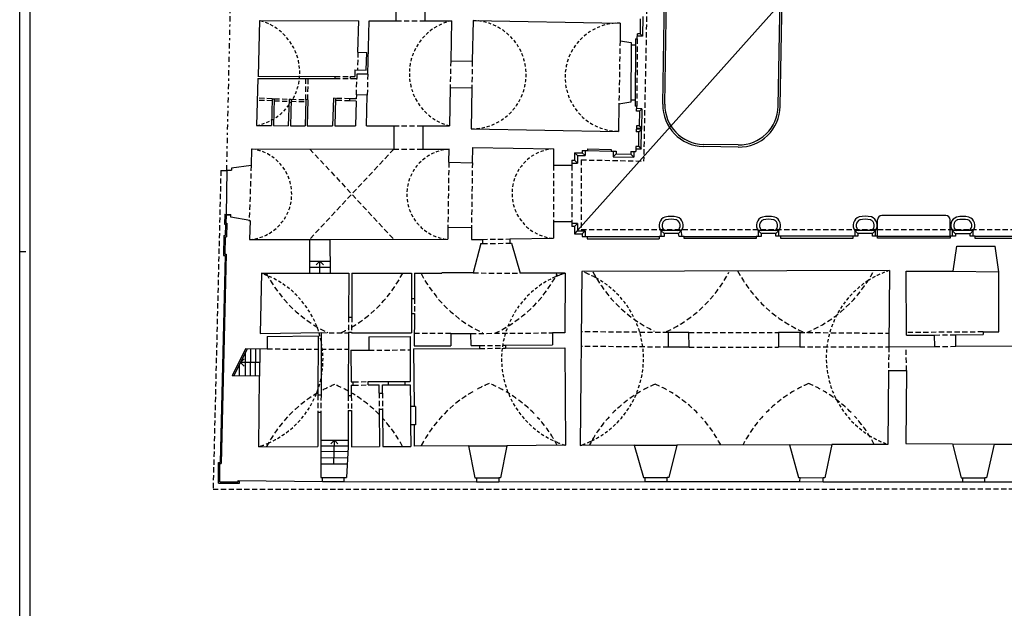
# Model space of a CAD drawing. Extents: x -63 to 22, y -36 to 84.
# Drawn here: x -63 to -16, y 7 to 35 of the extents above; entities that cross this region are included whole.
import ezdxf

# ---------------------------------------------------------------- set-up
doc = ezdxf.new("R2010")
doc.units = 0
doc.header["$MEASUREMENT"] = 0
for name, pattern in [('CONTINUA', [0]), ('NASCOSTA', [0.375, 0.25, -0.125]), ('TRATTOPUNTO', [0.55, 0.25, -0.15, 0, -0.15]), ('VIRTUALE', [0.25, 0.15, -0.1])]:
    doc.linetypes.add(name, pattern=pattern)
doc.layers.get('0').update_dxf_attribs({"color": 4, "linetype": 'CONTINUOUS'})
doc.layers.add('PROIEZIONI', color=7, linetype='CONTINUOUS')
doc.layers.add('PROIEZIONI-VOLTE', color=3, linetype='NASCOSTA')

# ---------------------------------------------------------------- blocks, each defined once
blk = doc.blocks.new('AIUOLA')
at = {"layer": 'PROIEZIONI'}
blk.add_lwpolyline([(0.3, 0, 0.626014), (0.248, 0.519, 0.626014)], format="xyb", dxfattribs=at)
for centre, radius, start, end in [((-0.148, 0.247), 0.43, 110.1616, 215.0245), ((-0.148, 0.247), 0.29, 110.1616, 238.3502), ((0, -0.709), 1.391, 77.7069, 102.2931), ((0, -0.709), 1.251, 77.7069, 102.2931), ((0.148, 0.247), 0.43, 324.9755, 69.8384)]:
    blk.add_arc(centre, radius, start, end, dxfattribs=at)

msp = doc.modelspace()

# ---------------------------------------------------------------- linework, layer by layer
at = {"color": 7}
for p, q in [((-63.258, -35.578), (-63.258, 84.222)), ((-62.958, 24.321), (-63.258, 24.321))]:
    msp.add_line(p, q, dxfattribs=at)
at = {"color": 4}
msp.add_line((-62.758, -35.079), (-62.758, 83.722), dxfattribs=at)
at = {"linetype": 'TRATTOPUNTO'}
msp.add_line((-53.308, 28.231), (-52.395, 68.475), dxfattribs=at)
for p, q in [((-45.158, 35.41), (-45.141, 36.54)), ((-43.771, 35.408), (-43.763, 36.538)), ((-33.438, 35.496), (-33.443, 34.786)), ((-51.729, 35.421), (-51.803, 32.744)), ((-51.729, 35.421), (-46.957, 35.413)), ((-46.999, 33.902), (-46.957, 35.413)), ((-46.528, 32.838), (-46.457, 35.412)), ((-46.457, 35.412), (-45.158, 35.41)), ((-43.771, 35.408), (-42.51, 35.406)), ((-42.51, 35.406), (-42.544, 33.48)), ((-41.47, 35.422), (-41.504, 33.462)), ((-41.47, 35.422), (-34.391, 35.299)), ((-34.391, 35.299), (-34.406, 34.449)), ((-33.655, 34.548), (-33.658, 34.258)), ((-33.655, 34.548), (-33.575, 34.547)), ((-33.575, 34.547), (-33.573, 34.787)), ((-33.443, 34.786), (-33.573, 34.787)), ((-34.406, 34.449), (-33.867, 34.37)), ((-33.867, 34.37), (-33.868, 34.26)), ((-33.868, 34.26), (-33.658, 34.258)), ((-46.999, 33.902), (-46.579, 33.89)), ((-46.603, 33.03), (-46.579, 33.89)), ((-42.544, 33.48), (-41.504, 33.462)), ((-51.806, 32.744), (-48.104, 32.737)), ((-48.104, 32.637), (-48.104, 32.737)), ((-47.354, 32.636), (-47.354, 32.736)), ((-47.354, 32.736), (-47.151, 32.735)), ((-47.143, 33.045), (-47.151, 32.735)), ((-47.143, 33.045), (-46.603, 33.03)), ((-47.048, 32.852), (-47.054, 32.635)), ((-46.528, 32.838), (-47.048, 32.852)), ((-51.806, 32.644), (-51.869, 30.374)), ((-51.806, 32.644), (-48.104, 32.637)), ((-47.354, 32.636), (-47.054, 32.635)), ((-42.566, 32.207), (-42.598, 30.357)), ((-42.566, 32.207), (-41.526, 32.189)), ((-41.526, 32.189), (-41.56, 30.223)), ((-47.076, 31.845), (-47.081, 31.656)), ((-46.556, 31.831), (-47.076, 31.845)), ((-46.597, 30.364), (-46.556, 31.831)), ((-51.123, 31.668), (-51.159, 30.373)), ((-51.123, 31.668), (-51.023, 31.665)), ((-51.023, 31.665), (-51.058, 30.373)), ((-50.313, 31.645), (-50.348, 30.371)), ((-50.313, 31.645), (-50.213, 31.642)), ((-50.213, 31.642), (-50.248, 30.371)), ((-49.503, 31.623), (-49.538, 30.37)), ((-49.403, 31.62), (-49.503, 31.623)), ((-49.403, 31.62), (-49.438, 30.37)), ((-48.181, 31.686), (-48.218, 30.367)), ((-48.081, 31.683), (-48.181, 31.686)), ((-48.081, 31.683), (-48.118, 30.367)), ((-47.401, 31.664), (-47.404, 31.564)), ((-47.084, 31.556), (-47.404, 31.564)), ((-47.081, 31.656), (-47.401, 31.664)), ((-47.084, 31.556), (-47.117, 30.365)), ((-34.459, 31.399), (-34.481, 30.1)), ((-33.89, 31.5), (-34.459, 31.399)), ((-33.889, 31.61), (-33.89, 31.5)), ((-33.889, 31.61), (-33.679, 31.608)), ((-33.679, 31.608), (-33.681, 31.311)), ((-33.601, 31.309), (-33.681, 31.311)), ((-33.606, 31.069), (-33.601, 31.309)), ((-33.476, 31.067), (-33.606, 31.069)), ((-33.476, 31.067), (-33.49, 30.357)), ((-51.869, 30.374), (-51.159, 30.373)), ((-51.058, 30.373), (-50.348, 30.371)), ((-50.248, 30.371), (-49.538, 30.37)), ((-49.438, 30.37), (-48.218, 30.367)), ((-48.118, 30.367), (-47.117, 30.365)), ((-46.597, 30.364), (-45.277, 30.362)), ((-45.277, 30.362), (-45.279, 29.243)), ((-43.878, 30.358), (-43.879, 29.24)), ((-43.878, 30.358), (-42.598, 30.357)), ((-33.62, 30.359), (-33.625, 30.079)), ((-33.49, 30.357), (-33.62, 30.359)), ((-41.56, 30.223), (-34.481, 30.1)), ((-33.495, 30.077), (-33.625, 30.079)), ((-33.509, 29.367), (-33.495, 30.077)), ((-33.639, 29.37), (-33.643, 29.13)), ((-33.509, 29.367), (-33.639, 29.37)), ((-52.119, 29.257), (-52.135, 28.457)), ((-52.119, 29.257), (-45.279, 29.243)), ((-43.879, 29.24), (-42.619, 29.238)), ((-42.632, 28.618), (-42.619, 29.238)), ((-41.502, 28.594), (-41.487, 29.324)), ((-41.487, 29.324), (-37.597, 29.264)), ((-37.597, 29.264), (-37.597, 28.474)), ((-36.587, 29.074), (-36.587, 28.714)), ((-36.587, 29.074), (-36.227, 29.074)), ((-36.227, 29.188), (-36.227, 29.074)), ((-36.227, 29.188), (-35.973, 29.181)), ((-35.971, 29.254), (-35.973, 29.181)), ((-35.971, 29.254), (-34.831, 29.232)), ((-34.831, 29.232), (-34.833, 29.152)), ((-34.833, 29.152), (-34.593, 29.148)), ((-34.593, 29.148), (-34.595, 29.018)), ((-34.595, 29.018), (-33.886, 29.004)), ((-33.883, 29.134), (-33.886, 29.004)), ((-33.883, 29.134), (-33.643, 29.13)), ((-52.135, 28.457), (-53.077, 28.328)), ((-42.632, 28.618), (-41.502, 28.594)), ((-37.597, 28.474), (-36.717, 28.474)), ((-36.717, 28.714), (-36.717, 28.474)), ((-36.717, 28.714), (-36.587, 28.714)), ((-53.308, 28.231), (-53.078, 28.228)), ((-53.077, 28.328), (-53.078, 28.228)), ((-53.34, 26.088), (-53.346, 25.698)), ((-53.34, 26.088), (-53.11, 26.085)), ((-53.112, 25.985), (-53.11, 26.085)), ((-53.346, 25.698), (-53.306, 25.697)), ((-53.306, 25.697), (-53.316, 25.038)), ((-52.194, 25.82), (-53.112, 25.985)), ((-52.188, 25.82), (-52.206, 24.908)), ((-37.597, 25.774), (-36.717, 25.774)), ((-37.597, 25.774), (-37.597, 24.964)), ((-36.717, 25.774), (-36.717, 25.534)), ((-42.681, 25.48), (-42.678, 24.918)), ((-41.547, 25.465), (-42.681, 25.48)), ((-41.547, 25.465), (-41.547, 24.905)), ((-36.587, 25.534), (-36.717, 25.534)), ((-36.587, 25.534), (-36.587, 25.174)), ((-36.587, 25.174), (-36.227, 25.174)), ((-36.227, 25.174), (-36.227, 25.044)), ((-31.588, 25.189), (-32.292, 25.189)), ((-32.292, 25.189), (-32.292, 25.044)), ((-31.57, 25.059), (-31.588, 25.189)), ((-26.915, 25.191), (-27.622, 25.191)), ((-27.622, 25.191), (-27.622, 25.059)), ((-26.915, 25.06), (-26.915, 25.191)), ((-22.274, 25.193), (-22.973, 25.193)), ((-22.973, 25.193), (-22.973, 25.063)), ((-22.274, 25.068), (-22.274, 25.193)), ((-17.577, 25.187), (-18.29, 25.187)), ((-18.29, 25.187), (-18.29, 25.06)), ((-17.577, 25.062), (-17.577, 25.187)), ((-53.386, 25.039), (-53.398, 24.199)), ((-53.386, 25.039), (-53.316, 25.038)), ((-52.206, 24.908), (-49.326, 24.911)), ((-49.326, 24.911), (-49.324, 23.291)), ((-48.346, 24.912), (-42.678, 24.918)), ((-48.346, 24.912), (-48.344, 23.292)), ((-41.547, 24.905), (-41.023, 24.913)), ((-41.1, 24.709), (-41.458, 23.303)), ((-41.1, 24.709), (-41.02, 24.71)), ((-41.023, 24.913), (-41.02, 24.71)), ((-39.703, 24.932), (-37.597, 24.964)), ((-39.703, 24.932), (-39.7, 24.73)), ((-39.7, 24.73), (-39.62, 24.731)), ((-39.62, 24.731), (-39.205, 23.287)), ((-36.227, 25.044), (-35.987, 25.044)), ((-35.987, 25.044), (-35.987, 24.941)), ((-35.987, 24.941), (-32.527, 24.941)), ((-32.292, 25.044), (-32.527, 25.044)), ((-32.527, 25.044), (-32.527, 24.941)), ((-31.328, 25.059), (-31.57, 25.059)), ((-31.328, 24.956), (-31.328, 25.059)), ((-27.858, 24.956), (-31.328, 24.956)), ((-27.622, 25.059), (-27.858, 25.059)), ((-27.858, 25.059), (-27.858, 24.956)), ((-26.678, 25.06), (-26.915, 25.06)), ((-26.675, 24.96), (-26.678, 25.06)), ((-23.215, 24.96), (-26.675, 24.96)), ((-22.973, 25.063), (-23.215, 25.063)), ((-23.215, 25.063), (-23.215, 24.96)), ((-22.033, 25.068), (-22.274, 25.068)), ((-22.03, 24.974), (-22.033, 25.068)), ((-18.54, 24.974), (-22.03, 24.974)), ((-18.29, 25.06), (-18.54, 25.072)), ((-18.54, 25.072), (-18.54, 24.974)), ((-17.341, 25.062), (-17.577, 25.062)), ((-17.341, 24.961), (-17.341, 25.062)), ((-13.882, 24.961), (-17.341, 24.961)), ((-53.328, 24.198), (-53.573, 14.148)), ((-53.398, 24.199), (-53.328, 24.198)), ((-18.389, 23.395), (-18.218, 24.586)), ((-18.218, 24.586), (-16.381, 24.59)), ((-16.206, 23.349), (-16.381, 24.59)), ((-51.644, 23.288), (-51.704, 20.399)), ((-51.644, 23.288), (-49.324, 23.291)), ((-48.344, 23.292), (-47.444, 23.293)), ((-47.444, 23.293), (-47.452, 21.183)), ((-47.294, 23.293), (-47.302, 21.182)), ((-47.294, 23.293), (-44.423, 23.296)), ((-44.423, 23.296), (-44.428, 22.076)), ((-44.283, 23.296), (-44.288, 22.076)), ((-44.283, 23.296), (-42.964, 23.298)), ((-41.458, 23.303), (-42.964, 23.301)), ((-37.043, 23.291), (-39.205, 23.287)), ((-37.043, 23.291), (-37.054, 20.421)), ((-36.237, 23.367), (-36.316, 15.017)), ((-21.455, 23.424), (-36.237, 23.367)), ((-21.455, 23.424), (-21.49, 19.754)), ((-20.659, 23.391), (-18.389, 23.395)), ((-20.634, 20.311), (-20.659, 23.391)), ((-16.195, 20.469), (-16.206, 23.349)), ((-44.428, 22.076), (-44.288, 22.076)), ((-44.431, 21.356), (-44.434, 20.426)), ((-44.431, 21.356), (-44.291, 21.356)), ((-44.291, 21.356), (-44.297, 19.798)), ((-47.452, 21.183), (-47.302, 21.182)), ((-51.704, 20.399), (-48.765, 20.435)), ((-48.765, 20.435), (-48.777, 17.435)), ((-47.455, 20.463), (-47.467, 17.413)), ((-47.455, 20.463), (-47.305, 20.462)), ((-47.305, 20.462), (-47.305, 20.423)), ((-47.305, 20.423), (-44.434, 20.426)), ((-42.54, 20.39), (-41.57, 20.397)), ((-42.54, 20.39), (-42.536, 19.81)), ((-41.566, 19.817), (-41.57, 20.397)), ((-37.654, 20.423), (-37.657, 19.843)), ((-37.054, 20.421), (-37.654, 20.423)), ((-31.091, 20.438), (-32.091, 20.437)), ((-32.091, 20.437), (-32.09, 19.737)), ((-31.09, 19.738), (-31.091, 20.438)), ((-25.771, 20.447), (-26.791, 20.445)), ((-26.791, 20.445), (-26.79, 19.745)), ((-25.771, 20.447), (-25.77, 19.747)), ((-16.955, 20.469), (-16.954, 20.34)), ((-16.955, 20.469), (-16.195, 20.469)), ((-51.365, 20.253), (-48.916, 20.284)), ((-51.365, 20.253), (-51.358, 19.653)), ((-48.916, 20.284), (-48.927, 17.436)), ((-46.479, 20.234), (-44.499, 20.247)), ((-46.479, 20.234), (-46.475, 19.594)), ((-44.499, 20.247), (-44.485, 18.097)), ((-20.634, 20.311), (-19.285, 20.322)), ((-19.28, 19.772), (-19.285, 20.322)), ((-18.265, 20.33), (-16.954, 20.34)), ((-18.26, 19.78), (-18.265, 20.33)), ((-51.712, 19.649), (-52.412, 19.656)), ((-51.358, 19.653), (-51.712, 19.649)), ((-47.345, 19.588), (-46.475, 19.594)), ((-47.345, 19.588), (-47.335, 18.078)), ((-44.325, 19.658), (-41.155, 19.68)), ((-44.325, 19.658), (-44.307, 16.888)), ((-44.297, 19.798), (-42.536, 19.81)), ((-41.566, 19.817), (-41.156, 19.82)), ((-41.156, 19.82), (-41.155, 19.68)), ((-39.906, 19.828), (-37.657, 19.843)), ((-39.906, 19.828), (-39.906, 19.688)), ((-39.906, 19.688), (-37.056, 19.707)), ((-37.056, 19.707), (-37.024, 15.027)), ((-31.09, 19.738), (-32.09, 19.737)), ((-25.77, 19.747), (-26.79, 19.745)), ((-21.49, 19.754), (-19.28, 19.772)), ((-18.26, 19.78), (-14.13, 19.813)), ((-21.501, 18.624), (-21.534, 15.073)), ((-21.501, 18.624), (-20.641, 18.616)), ((-20.641, 18.616), (-20.674, 15.109)), ((-51.727, 18.349), (-53.047, 18.363)), ((-51.764, 14.959), (-51.727, 18.349)), ((-47.325, 18.078), (-47.225, 18.079)), ((-47.224, 17.919), (-47.225, 18.079)), ((-46.505, 18.084), (-45.545, 18.09)), ((-46.504, 17.924), (-46.505, 18.084)), ((-45.545, 18.09), (-45.544, 17.93)), ((-44.745, 18.095), (-44.485, 18.097)), ((-44.745, 18.095), (-44.744, 17.935)), ((-47.324, 17.918), (-47.224, 17.919)), ((-47.324, 17.918), (-47.32, 17.414)), ((-46.504, 17.924), (-45.984, 17.927)), ((-45.981, 17.537), (-45.984, 17.927)), ((-45.981, 17.537), (-45.821, 17.538)), ((-45.824, 17.928), (-45.544, 17.93)), ((-45.821, 17.538), (-45.824, 17.928)), ((-44.744, 17.935), (-44.484, 17.937)), ((-44.484, 17.937), (-44.477, 16.887)), ((-48.777, 17.435), (-48.927, 17.436)), ((-47.467, 17.413), (-47.32, 17.414)), ((-48.93, 16.606), (-48.936, 14.968)), ((-48.78, 16.605), (-48.93, 16.606)), ((-48.78, 16.605), (-48.792, 13.483)), ((-47.469, 16.693), (-47.476, 14.957)), ((-47.469, 16.693), (-47.315, 16.694)), ((-47.315, 16.694), (-47.304, 14.958)), ((-45.976, 16.767), (-45.816, 16.768)), ((-45.976, 16.767), (-45.964, 14.967)), ((-45.816, 16.768), (-45.804, 14.968)), ((-44.307, 16.888), (-44.477, 16.887)), ((-44.301, 16.008), (-44.471, 16.007)), ((-44.471, 16.007), (-44.464, 14.977)), ((-44.301, 16.008), (-44.294, 14.978)), ((-51.764, 14.959), (-48.936, 14.968)), ((-47.476, 14.957), (-47.55, 13.487)), ((-47.304, 14.958), (-45.964, 14.967)), ((-45.804, 14.968), (-44.464, 14.977)), ((-41.684, 14.996), (-44.294, 14.978)), ((-41.684, 14.996), (-41.378, 13.468)), ((-39.839, 15.008), (-40.148, 13.468)), ((-37.024, 15.027), (-39.839, 15.008)), ((-33.734, 15.026), (-36.316, 15.017)), ((-33.734, 15.026), (-33.281, 13.486)), ((-31.674, 15.034), (-32.057, 13.474)), ((-26.264, 15.055), (-31.674, 15.034)), ((-26.264, 15.055), (-25.834, 13.479)), ((-24.234, 15.063), (-24.56, 13.458)), ((-21.534, 15.073), (-24.234, 15.063)), ((-20.674, 15.109), (-18.424, 15.097)), ((-18.424, 15.097), (-18.015, 13.466)), ((-16.424, 15.086), (-16.79, 13.46)), ((-16.424, 15.086), (-11.544, 15.06)), ((-53.643, 14.148), (-53.573, 14.148)), ((-53.64, 13.268), (-53.643, 14.148)), ((-53.64, 13.268), (-52.76, 13.271)), ((-52.76, 13.271), (-52.76, 13.341)), ((-52.76, 13.341), (-48.709, 13.284)), ((-48.792, 13.483), (-48.71, 13.484)), ((-48.709, 13.284), (-48.71, 13.484)), ((-47.659, 13.287), (-47.66, 13.487)), ((-47.66, 13.487), (-47.55, 13.487)), ((-47.659, 13.287), (-41.299, 13.277)), ((-41.378, 13.468), (-41.298, 13.467)), ((-41.298, 13.467), (-41.299, 13.277)), ((-40.228, 13.46), (-40.229, 13.27)), ((-40.229, 13.27), (-33.203, 13.295)), ((-40.148, 13.459), (-40.228, 13.46)), ((-33.281, 13.486), (-33.201, 13.485)), ((-33.203, 13.295), (-33.201, 13.485)), ((-32.139, 13.285), (-32.137, 13.475)), ((-32.139, 13.285), (-25.757, 13.288)), ((-32.057, 13.474), (-32.137, 13.475)), ((-25.834, 13.479), (-25.754, 13.478)), ((-25.757, 13.288), (-25.754, 13.478)), ((-24.643, 13.269), (-24.64, 13.459)), ((-24.643, 13.269), (-17.936, 13.276)), ((-24.56, 13.458), (-24.64, 13.459)), ((-18.015, 13.466), (-17.935, 13.466)), ((-17.936, 13.276), (-17.935, 13.466)), ((-16.871, 13.27), (-16.87, 13.46)), ((-16.871, 13.27), (-10.54, 13.305)), ((-16.79, 13.46), (-16.87, 13.46))]:
    msp.add_line(p, q)
at = {"layer": 'PROIEZIONI'}
for p, q in [((-32.354, 31.403), (-32.252, 37.403)), ((-32.254, 31.402), (-32.154, 37.301)), ((-26.805, 31.309), (-26.704, 37.208)), ((-26.705, 31.307), (-26.603, 37.307)), ((-33.317, 35.615), (-33.324, 34.665)), ((-33.324, 34.665), (-33.574, 34.667)), ((-33.443, 34.786), (-33.324, 34.665)), ((-33.868, 34.26), (-33.889, 31.61)), ((-33.658, 34.258), (-33.679, 31.608)), ((-33.354, 31.184), (-33.604, 31.189)), ((-33.354, 31.184), (-33.476, 31.067)), ((-33.354, 31.184), (-33.373, 30.195)), ((-33.49, 30.357), (-33.372, 30.235)), ((-33.373, 30.195), (-33.623, 30.199)), ((-33.372, 30.235), (-33.622, 30.239)), ((-33.495, 30.077), (-33.373, 30.195)), ((-33.391, 29.245), (-33.373, 30.195)), ((-33.509, 29.367), (-33.391, 29.245)), ((-28.733, 29.347), (-30.393, 29.375)), ((-28.732, 29.447), (-30.391, 29.475)), ((-36.587, 29.074), (-36.447, 28.934)), ((-36.447, 28.934), (-36.447, 28.574)), ((-36.447, 28.934), (-36.087, 28.934)), ((-36.227, 29.074), (-36.087, 28.934)), ((-36.087, 29.188), (-36.087, 28.934)), ((-35.973, 29.181), (-34.833, 29.152)), ((-34.733, 29.151), (-34.738, 28.881)), ((-34.595, 29.018), (-34.738, 28.881)), ((-34.738, 28.881), (-33.748, 28.862)), ((-33.886, 29.004), (-33.748, 28.862)), ((-33.743, 29.132), (-33.748, 28.862)), ((-33.391, 29.245), (-33.641, 29.25)), ((-36.717, 28.574), (-36.447, 28.574)), ((-36.587, 28.714), (-36.447, 28.574)), ((-53.308, 28.231), (-53.34, 26.088)), ((-53.4, 26.119), (-53.407, 25.639)), ((-53.4, 26.119), (-53.11, 26.115)), ((-53.11, 26.085), (-53.11, 26.115)), ((-18.74, 26.054), (-21.831, 26.054)), ((-53.407, 25.639), (-53.367, 25.638)), ((-53.367, 25.638), (-53.375, 25.098)), ((-36.442, 25.679), (-36.717, 25.679)), ((-36.442, 25.679), (-36.587, 25.534)), ((-36.442, 25.679), (-36.442, 25.319)), ((-22.033, 25.068), (-22.031, 25.855)), ((-18.54, 25.072), (-18.54, 25.854)), ((-53.445, 25.099), (-53.459, 24.14)), ((-53.445, 25.099), (-53.375, 25.098)), ((-36.442, 25.319), (-36.587, 25.174)), ((-36.442, 25.319), (-36.082, 25.319)), ((-36.082, 25.319), (-36.227, 25.174)), ((-36.082, 25.319), (-36.082, 25.044)), ((-32.437, 25.334), (-32.437, 25.044)), ((-31.462, 25.334), (-32.437, 25.334)), ((-32.437, 25.334), (-32.292, 25.189)), ((-31.462, 25.334), (-31.588, 25.189)), ((-31.423, 25.059), (-31.462, 25.334)), ((-27.767, 25.336), (-27.767, 25.059)), ((-26.77, 25.336), (-27.767, 25.336)), ((-27.622, 25.191), (-27.767, 25.336)), ((-26.915, 25.191), (-26.77, 25.336)), ((-26.77, 25.06), (-26.77, 25.336)), ((-23.118, 25.338), (-23.118, 25.063)), ((-22.129, 25.338), (-23.118, 25.338)), ((-22.973, 25.193), (-23.118, 25.338)), ((-22.274, 25.193), (-22.129, 25.338)), ((-22.129, 25.068), (-22.129, 25.338)), ((-17.432, 25.332), (-18.435, 25.332)), ((-18.435, 25.332), (-18.435, 25.06)), ((-18.435, 25.332), (-18.29, 25.187)), ((-17.432, 25.332), (-17.577, 25.187)), ((-17.432, 25.062), (-17.432, 25.332)), ((-49.326, 24.911), (-48.346, 24.912)), ((-35.987, 25.044), (-32.527, 25.044)), ((-31.328, 25.059), (-27.858, 25.059)), ((-23.215, 25.063), (-26.678, 25.06)), ((-22.033, 25.068), (-18.54, 25.072)), ((-17.341, 25.062), (-13.882, 25.059)), ((-53.39, 24.139), (-53.631, 14.208)), ((-53.459, 24.14), (-53.39, 24.139)), ((-49.325, 23.871), (-48.345, 23.872)), ((-48.835, 23.871), (-49.012, 23.695)), ((-48.834, 23.291), (-48.835, 23.871)), ((-48.835, 23.871), (-48.658, 23.695)), ((-49.324, 23.581), (-48.344, 23.582)), ((-49.324, 23.291), (-48.344, 23.292)), ((-18.389, 23.395), (-16.206, 23.349)), ((-44.428, 22.076), (-44.431, 21.356)), ((-52.412, 19.656), (-53.047, 18.363)), ((-52.329, 19.656), (-52.963, 18.362)), ((-52.414, 19.482), (-52.427, 18.357)), ((-52.172, 19.654), (-52.187, 18.354)), ((-51.932, 19.651), (-51.947, 18.351)), ((-51.712, 19.649), (-51.727, 18.349)), ((-52.646, 19.009), (-52.463, 19.182)), ((-51.719, 18.999), (-52.646, 19.009)), ((-52.646, 19.009), (-52.473, 18.834)), ((-52.711, 18.877), (-52.717, 18.36)), ((-45.545, 18.09), (-44.745, 18.095)), ((-45.544, 17.93), (-44.744, 17.935)), ((-44.477, 16.887), (-44.471, 16.007)), ((-44.237, 16.889), (-44.307, 16.888)), ((-44.237, 16.889), (-44.231, 16.009)), ((-44.231, 16.009), (-44.301, 16.008)), ((-48.785, 15.273), (-47.475, 15.278)), ((-48.13, 15.276), (-48.303, 15.096)), ((-48.153, 14.135), (-48.13, 15.276)), ((-48.13, 15.276), (-47.96, 15.096)), ((-48.787, 14.733), (-47.487, 14.738)), ((-48.786, 15.003), (-47.476, 15.008)), ((-41.684, 14.996), (-39.839, 15.008)), ((-33.734, 15.026), (-31.674, 15.034)), ((-26.264, 15.055), (-24.234, 15.063)), ((-18.424, 15.097), (-16.424, 15.086)), ((-53.7, 13.208), (-53.703, 14.208)), ((-53.703, 14.208), (-53.631, 14.208)), ((-48.79, 14.433), (-47.502, 14.438)), ((-48.789, 14.133), (-47.517, 14.137)), ((-52.7, 13.211), (-52.7, 13.34)), ((-48.71, 13.484), (-47.66, 13.487)), ((-48.709, 13.284), (-47.659, 13.287)), ((-41.299, 13.277), (-40.229, 13.27)), ((-41.298, 13.467), (-40.228, 13.46)), ((-33.203, 13.295), (-32.139, 13.285)), ((-33.201, 13.485), (-32.137, 13.475)), ((-25.757, 13.288), (-24.643, 13.269)), ((-25.754, 13.478), (-24.64, 13.459)), ((-17.936, 13.276), (-16.871, 13.27)), ((-17.935, 13.466), (-16.87, 13.46)), ((-53.7, 13.208), (-52.7, 13.211))]:
    msp.add_line(p, q, dxfattribs=at)
for centre, radius, start, end in [((-30.359, 31.37), 1.995, 179.0263, 269.0263), ((-30.359, 31.37), 1.895, 179.0263, 269.0263), ((-28.699, 31.341), 1.995, 269.0263, 359.0263), ((-28.699, 31.341), 1.895, 269.0263, 359.0263), ((-21.831, 25.854), 0.2, 90, 179.8257), ((-18.74, 25.854), 0.2, 0, 90)]:
    msp.add_arc(centre, radius, start, end, dxfattribs=at)
at = {"layer": 'PROIEZIONI-VOLTE', "linetype": 'CONTINUA'}
msp.add_line((-3.507, 62.217), (-36.587, 25.174), dxfattribs=at)
at = {"layer": 'PROIEZIONI-VOLTE'}
for p, q in [((-32.645, 58.855), (-33.273, 28.672)), ((-36.267, 28.73), (-33.273, 28.672)), ((-36.267, 28.73), (-36.267, 25.391)), ((-53.59, 28.218), (-53.963, 12.915)), ((-36.267, 25.391), (-4.301, 25.391)), ((-53.963, 12.915), (-4.277, 12.938))]:
    msp.add_line(p, q, dxfattribs=at)
at = {"layer": 'PROIEZIONI-VOLTE', "linetype": 'NASCOSTA'}
for p, q in [((-45.158, 35.41), (-43.771, 35.408)), ((-33.575, 34.547), (-33.601, 31.309)), ((-34.406, 34.449), (-34.459, 31.399)), ((-46.999, 33.902), (-47.023, 33.042)), ((-42.544, 33.48), (-42.566, 32.207)), ((-41.504, 33.462), (-41.526, 32.189)), ((-48.104, 32.737), (-47.354, 32.736)), ((-46.528, 32.838), (-46.556, 31.831)), ((-49.503, 31.623), (-49.501, 32.64)), ((-49.403, 31.62), (-49.401, 32.64)), ((-48.104, 32.637), (-47.354, 32.636)), ((-47.076, 31.845), (-47.054, 32.635)), ((-51.125, 31.568), (-51.835, 31.588)), ((-51.123, 31.668), (-51.832, 31.687)), ((-51.025, 31.565), (-50.316, 31.545)), ((-51.023, 31.665), (-50.313, 31.645)), ((-50.216, 31.543), (-49.506, 31.523)), ((-50.213, 31.642), (-49.503, 31.623)), ((-47.404, 31.564), (-48.084, 31.583)), ((-47.401, 31.664), (-48.081, 31.683)), ((-45.277, 30.362), (-43.878, 30.358)), ((-45.279, 29.243), (-49.326, 24.911)), ((-49.317, 29.251), (-45.274, 24.915)), ((-45.279, 29.243), (-43.879, 29.24)), ((-52.135, 28.457), (-52.229, 25.793)), ((-42.632, 28.618), (-42.681, 25.48)), ((-41.502, 28.594), (-41.547, 25.465)), ((-37.597, 28.474), (-37.597, 25.774)), ((-36.717, 28.474), (-36.717, 25.774)), ((-53.59, 28.218), (-53.308, 28.218)), ((-41.023, 24.913), (-39.703, 24.932)), ((-41.02, 24.71), (-39.7, 24.73)), ((-41.458, 23.303), (-39.205, 23.287)), ((-44.288, 22.076), (-44.291, 21.356)), ((-47.452, 21.183), (-47.455, 20.463)), ((-47.302, 21.182), (-47.305, 20.462)), ((-48.765, 20.435), (-47.455, 20.43)), ((-42.54, 20.39), (-44.294, 20.397)), ((-41.57, 20.397), (-37.654, 20.423)), ((-32.091, 20.437), (-36.264, 20.476)), ((-31.091, 20.438), (-26.791, 20.445)), ((-25.771, 20.447), (-21.484, 20.406)), ((-16.955, 20.469), (-20.636, 20.439)), ((-19.285, 20.322), (-18.265, 20.33)), ((-51.358, 19.653), (-48.918, 19.644)), ((-48.773, 19.641), (-47.458, 19.636)), ((-46.475, 19.594), (-44.495, 19.607)), ((-41.156, 19.82), (-39.906, 19.828)), ((-41.155, 19.68), (-39.906, 19.688)), ((-32.09, 19.737), (-36.271, 19.776)), ((-31.09, 19.738), (-26.79, 19.745)), ((-25.77, 19.747), (-21.49, 19.754)), ((-21.49, 19.754), (-21.501, 18.624)), ((-20.641, 18.616), (-20.65, 19.76)), ((-19.28, 19.772), (-18.26, 19.78)), ((-47.225, 18.079), (-46.505, 18.084)), ((-47.224, 17.919), (-46.504, 17.924)), ((-45.981, 17.537), (-45.976, 16.767)), ((-45.821, 17.538), (-45.816, 16.768)), ((-48.927, 17.436), (-48.93, 16.606)), ((-48.777, 17.435), (-48.78, 16.605)), ((-47.467, 17.413), (-47.469, 16.693)), ((-47.32, 17.414), (-47.315, 16.694))]:
    msp.add_line(p, q, dxfattribs=at)
msp.add_lwpolyline([(-27.542, 16.426, 0.064765), (-28.491, 15.071, 0.064765)], format="xyb", dxfattribs=at)
at = {"layer": 'PROIEZIONI-VOLTE', "linetype": 'VIRTUALE'}
for centre, radius, start, end in [((-52.389, 32.914), 2.593, 281.5773, 75.2398), ((-41.931, 32.871), 2.601, 102.8652, 255.142), ((-41.517, 32.822), 2.6, 269.3041, 88.9621), ((-34.446, 32.699), 2.6, 88.7891, 269.2181), ((-52.368, 27.086), 2.185, 274.243, 83.4691), ((-42.49, 27.076), 2.166, 93.4033, 265.0271), ((-37.442, 27.114), 2.156, 94.1394, 265.8606), ((-53.057, 19.143), 4.379, 66.9604, 71.1828), ((-53.057, 19.143), 4.379, 11.5884, 71.1828), ((-35.78, 19.162), 4.318, 107.0099, 173.0174), ((-20.09, 19.235), 4.405, 108.0569, 122.88), ((-37.682, 19.205), 4.406, 295.7569, 60.942), ((-20.09, 19.235), 4.405, 122.88, 237.8709), ((-53.057, 19.143), 4.379, 293.5548, 11.5884), ((-35.78, 19.162), 4.318, 173.0174, 246.142), ((-20.09, 19.235), 4.405, 237.8709, 250.8605)]:
    msp.add_arc(centre, radius, start, end, dxfattribs=at)
at = {"layer": 'PROIEZIONI-VOLTE', "linetype": 'NASCOSTA'}
for centre, radius, start, end in [((-45.704, 26.232), 6.415, 207.4411, 244.6614), ((-50.55, 26.232), 6.415, 300.3944, 332.4152), ((-38.271, 26.229), 6.415, 207.4411, 244.6614), ((-43.117, 26.229), 6.415, 294.7726, 332.4152), ((-35.78, 19.162), 4.318, 107.0099, 113.5536), ((-37.682, 19.205), 4.406, 60.942, 70.8532), ((-30.013, 26.309), 6.415, 207.4411, 244.6614), ((-34.859, 26.309), 6.415, 294.7726, 332.4152), ((-23.059, 26.362), 6.415, 207.4411, 247.2769), ((-27.905, 26.362), 6.415, 292.6996, 332.4152), ((-50.55, 26.232), 6.415, 295.2873, 298.8499), ((-38.264, 12.054), 6.415, 112.1907, 118.6101), ((-43.11, 12.054), 6.415, 61.2668, 67.8093), ((-22.805, 12.1), 6.415, 113.2534, 118.7332), ((-27.87, 12.1), 6.415, 61.2668, 66.7466), ((-45.704, 12.004), 6.415, 120.151, 152.5589), ((-53.057, 19.143), 4.379, 338.1326, 340.6167), ((-45.704, 12.004), 6.415, 112.1907, 118.6101), ((-50.55, 12.004), 6.415, 61.2668, 67.8093), ((-50.55, 12.004), 6.415, 44.5, 59.7837), ((-38.264, 12.054), 6.415, 120.151, 152.5589), ((-43.11, 12.054), 6.415, 44.5, 59.7837), ((-30.187, 12.072), 6.415, 120.2163, 135.5), ((-30.187, 12.072), 6.415, 113.2534, 118.7332), ((-35.253, 12.072), 6.415, 61.2668, 66.7466), ((-35.253, 12.072), 6.415, 44.5, 59.7837), ((-22.805, 12.1), 6.415, 120.2163, 135.5), ((-27.87, 12.1), 6.415, 44.5, 59.7837), ((-50.55, 12.004), 6.415, 27.5848, 42.4072), ((-43.11, 12.054), 6.415, 27.5848, 42.4072), ((-30.187, 12.072), 6.415, 137.5928, 152.4152), ((-35.253, 12.072), 6.415, 27.5848, 42.4072), ((-27.87, 12.1), 6.415, 27.5848, 42.4072), ((-35.78, 19.162), 4.318, 246.142, 253.2576), ((-37.682, 19.205), 4.406, 288.0642, 295.7569), ((-53.057, 19.143), 4.379, 287.1685, 293.5548)]:
    msp.add_arc(centre, radius, start, end, dxfattribs=at)

# ---------------------------------------------------------------- block references
at = {"layer": 'PROIEZIONI'}
for p in [(-31.949, 25.334), (-27.268, 25.336), (-22.623, 25.338), (-17.933, 25.332)]:
    msp.add_blockref('AIUOLA', p, dxfattribs=at)

doc.saveas('drawing.dxf')
